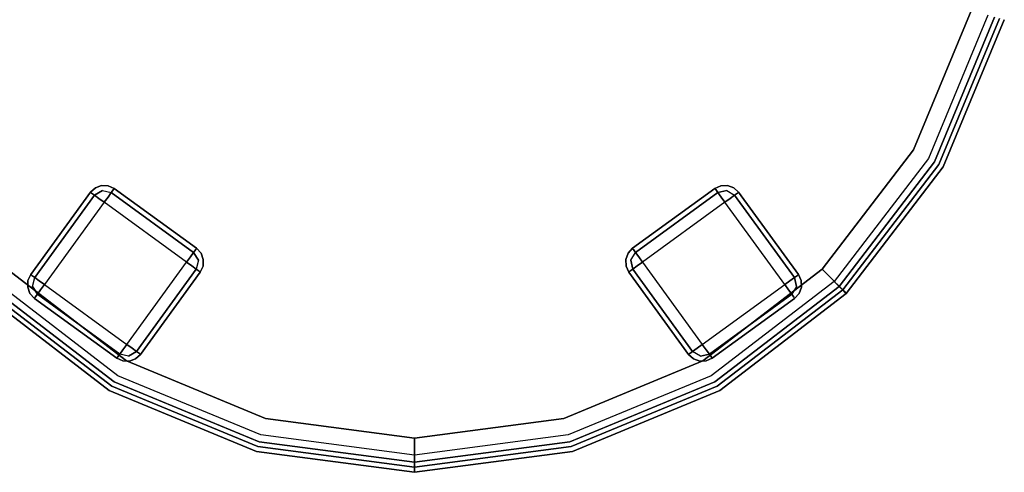
# Model space of a CAD drawing. Extents: x 0 to 266, y -4 to 115.
# Drawn here: x 149 to 164, y 25 to 31 of the extents above; entities that cross this region are included whole.
import ezdxf

# ---------------------------------------------------------------- set-up
doc = ezdxf.new("R2010")
doc.units = 0
doc.header["$LTSCALE"] = 30
doc.header["$MEASUREMENT"] = 0
for name, color, linetype in [('1', 4, 'CONTINUOUS'), ('AFUCH-3-FTWD', 15, 'CONTINUOUS'), ('AFUCH-3-SIFB', 5, 'CONTINUOUS'), ('AFUCH-3-STFB', 5, 'CONTINUOUS')]:
    doc.layers.add(name, color=color, linetype=linetype)

# ---------------------------------------------------------------- blocks, each defined once
blk = doc.blocks.new('KMP18RW')
at = {"layer": 'AFUCH-3-FTWD'}
for points, invisible_edges in [([(-4.613, -4.773, 2), (-4.613, -4.773, 0.25), (-4.705, -4.807, 0.25), (-4.705, -4.807, 2)], 4), ([(-4.705, -4.807, 0.25), (-4.613, -4.773, 0.25), (-4.668, -4.809, 0.154)], 14), ([(-4.668, -4.809, 0.154), (-4.55, -4.79, 0.154), (-4.613, -4.773, 0.25)], 15), ([(-4.516, -4.777, 2), (-4.516, -4.777, 0.25), (-4.613, -4.773, 0.25), (-4.613, -4.773, 2)], 1), ([(-4.613, -4.773, 0.25), (-4.516, -4.777, 0.25), (-4.55, -4.79, 0.154)], 14), ([(-4.516, -4.777, 0.25), (-4.55, -4.79, 0.154), (-4.439, -4.833, 0.154)], 15), ([(-4.427, -4.818, 2), (-4.427, -4.818, 0.25), (-4.516, -4.777, 0.25), (-4.516, -4.777, 2)], 4), ([(-4.427, -4.818, 0.25), (-4.516, -4.777, 0.25), (-4.439, -4.833, 0.154)], 6), ([(4.516, -4.777, 2), (4.516, -4.777, 0.25), (4.427, -4.818, 0.25), (4.427, -4.818, 2)], 1), ([(4.427, -4.818, 0.25), (4.516, -4.777, 0.25), (4.439, -4.833, 0.154)], 6), ([(4.516, -4.777, 0.25), (4.55, -4.79, 0.154), (4.439, -4.833, 0.154)], 15), ([(4.613, -4.773, 2), (4.613, -4.773, 0.25), (4.516, -4.777, 0.25), (4.516, -4.777, 2)], 4), ([(4.516, -4.777, 0.25), (4.613, -4.773, 0.25), (4.55, -4.79, 0.154)], 14), ([(4.55, -4.79, 0.154), (4.668, -4.809, 0.154), (4.613, -4.773, 0.25)], 15), ([(4.705, -4.807, 2), (4.705, -4.807, 0.25), (4.613, -4.773, 0.25), (4.613, -4.773, 2)], 1), ([(4.613, -4.773, 0.25), (4.705, -4.807, 0.25), (4.668, -4.809, 0.154)], 14), ([(-4.777, -4.873, 0.25), (-4.761, -4.884, 0.154), (-5.643, -6.098, 0.154), (-5.658, -6.087, 0.25)], 2), ([(-4.761, -4.884, 0.154), (-4.717, -4.916, 0.073), (-5.599, -6.13, 0.073), (-5.643, -6.098, 0.154)], 8), ([(-4.717, -4.916, 0.073), (-4.652, -4.964, 0.019), (-5.533, -6.177, 0.019), (-5.599, -6.13, 0.073)], 2), ([(-4.705, -4.807, 2), (-4.705, -4.807, 0.25), (-4.777, -4.873, 0.25), (-4.777, -4.873, 2)], 1), ([(-4.777, -4.873, 0.25), (-4.705, -4.807, 0.25), (-4.761, -4.884, 0.154)], 6), ([(-4.705, -4.807, 0.25), (-4.668, -4.809, 0.154), (-4.761, -4.884, 0.154)], 15), ([(-4.761, -4.884, 0.154), (-4.668, -4.809, 0.154), (-4.717, -4.916, 0.073)], 7), ([(-4.668, -4.809, 0.154), (-4.602, -4.845, 0.073), (-4.717, -4.916, 0.073)], 13), ([(-4.717, -4.916, 0.073), (-4.602, -4.845, 0.073), (-4.652, -4.964, 0.019)], 6), ([(-4.668, -4.809, 0.154), (-4.55, -4.79, 0.154), (-4.602, -4.845, 0.073)], 15), ([(-4.652, -4.964, 0.019), (-4.518, -4.943, 0.019), (-4.602, -4.845, 0.073)], 15), ([(-4.55, -4.79, 0.154), (-4.602, -4.845, 0.073), (-4.47, -4.877, 0.073)], 13), ([(-4.602, -4.845, 0.073), (-4.47, -4.877, 0.073), (-4.518, -4.943, 0.019)], 12), ([(-4.55, -4.79, 0.154), (-4.439, -4.833, 0.154), (-4.47, -4.877, 0.073)], 13), ([(-3.257, -5.759, 0.073), (-3.305, -5.824, 0.019), (-4.518, -4.943, 0.019), (-4.47, -4.877, 0.073)], 2), ([(-3.225, -5.715, 0.154), (-3.257, -5.759, 0.073), (-4.47, -4.877, 0.073), (-4.439, -4.833, 0.154)], 8), ([(-3.214, -5.699, 0.25), (-3.225, -5.715, 0.154), (-4.439, -4.833, 0.154), (-4.427, -4.818, 0.25)], 2), ([(4.427, -4.818, 0.25), (4.439, -4.833, 0.154), (3.225, -5.715, 0.154), (3.214, -5.699, 0.25)], 2), ([(4.439, -4.833, 0.154), (4.47, -4.877, 0.073), (3.257, -5.759, 0.073), (3.225, -5.715, 0.154)], 8), ([(4.47, -4.877, 0.073), (4.518, -4.943, 0.019), (3.305, -5.824, 0.019), (3.257, -5.759, 0.073)], 2), ([(4.439, -4.833, 0.154), (4.55, -4.79, 0.154), (4.47, -4.877, 0.073)], 7), ([(4.55, -4.79, 0.154), (4.602, -4.845, 0.073), (4.47, -4.877, 0.073)], 13), ([(4.47, -4.877, 0.073), (4.602, -4.845, 0.073), (4.518, -4.943, 0.019)], 6), ([(4.518, -4.943, 0.019), (4.652, -4.964, 0.019), (4.602, -4.845, 0.073)], 15), ([(4.55, -4.79, 0.154), (4.668, -4.809, 0.154), (4.602, -4.845, 0.073)], 15), ([(4.668, -4.809, 0.154), (4.602, -4.845, 0.073), (4.717, -4.916, 0.073)], 13), ([(4.602, -4.845, 0.073), (4.717, -4.916, 0.073), (4.652, -4.964, 0.019)], 12), ([(5.599, -6.13, 0.073), (5.533, -6.177, 0.019), (4.652, -4.964, 0.019), (4.717, -4.916, 0.073)], 2), ([(4.705, -4.807, 0.25), (4.668, -4.809, 0.154), (4.761, -4.884, 0.154)], 15), ([(4.668, -4.809, 0.154), (4.761, -4.884, 0.154), (4.717, -4.916, 0.073)], 13), ([(4.777, -4.873, 2), (4.777, -4.873, 0.25), (4.705, -4.807, 0.25), (4.705, -4.807, 2)], 4), ([(4.777, -4.873, 0.25), (4.705, -4.807, 0.25), (4.761, -4.884, 0.154)], 6), ([(5.643, -6.098, 0.154), (5.599, -6.13, 0.073), (4.717, -4.916, 0.073), (4.761, -4.884, 0.154)], 8), ([(5.658, -6.087, 0.25), (5.643, -6.098, 0.154), (4.761, -4.884, 0.154), (4.777, -4.873, 0.25)], 2), ([(-4.652, -4.964, 0.019), (-4.574, -5.02), (-5.456, -6.234), (-5.533, -6.177, 0.019)], 8), ([(-4.652, -4.964, 0.019), (-4.518, -4.943, 0.019), (-4.574, -5.02)], 5), ([(-3.305, -5.824, 0.019), (-3.361, -5.902), (-4.574, -5.02), (-4.518, -4.943, 0.019)], 8), ([(4.518, -4.943, 0.019), (4.574, -5.02), (3.361, -5.902), (3.305, -5.824, 0.019)], 8), ([(4.518, -4.943, 0.019), (4.652, -4.964, 0.019), (4.574, -5.02)], 5), ([(5.533, -6.177, 0.019), (5.456, -6.234), (4.574, -5.02), (4.652, -4.964, 0.019)], 8), ([(-3.257, -5.759, 0.073), (-3.186, -5.874, 0.073), (-3.305, -5.824, 0.019)], 6), ([(-3.225, -5.715, 0.154), (-3.15, -5.808, 0.154), (-3.257, -5.759, 0.073)], 7), ([(-3.15, -5.808, 0.154), (-3.186, -5.874, 0.073), (-3.257, -5.759, 0.073)], 13), ([(-3.214, -5.699, 0.25), (-3.148, -5.771, 0.25), (-3.225, -5.715, 0.154)], 6), ([(-3.148, -5.771, 0.25), (-3.15, -5.808, 0.154), (-3.225, -5.715, 0.154)], 15), ([(-3.148, -5.771, 2), (-3.148, -5.771, 0.25), (-3.214, -5.699, 0.25), (-3.214, -5.699, 2)], 1), ([(-3.148, -5.771, 0.25), (-3.114, -5.863, 0.25), (-3.15, -5.808, 0.154)], 14), ([(-3.114, -5.863, 2), (-3.114, -5.863, 0.25), (-3.148, -5.771, 0.25), (-3.148, -5.771, 2)], 4), ([(3.148, -5.771, 2), (3.148, -5.771, 0.25), (3.114, -5.863, 0.25), (3.114, -5.863, 2)], 1), ([(3.114, -5.863, 0.25), (3.148, -5.771, 0.25), (3.15, -5.808, 0.154)], 14), ([(3.214, -5.699, 2), (3.214, -5.699, 0.25), (3.148, -5.771, 0.25), (3.148, -5.771, 2)], 4), ([(3.214, -5.699, 0.25), (3.148, -5.771, 0.25), (3.225, -5.715, 0.154)], 6), ([(3.148, -5.771, 0.25), (3.15, -5.808, 0.154), (3.225, -5.715, 0.154)], 15), ([(3.15, -5.808, 0.154), (3.225, -5.715, 0.154), (3.257, -5.759, 0.073)], 13), ([(3.15, -5.808, 0.154), (3.186, -5.874, 0.073), (3.257, -5.759, 0.073)], 13), ([(3.186, -5.874, 0.073), (3.257, -5.759, 0.073), (3.305, -5.824, 0.019)], 12), ([(-4.165, -7.171, 0.019), (-4.242, -7.115), (-3.361, -5.902), (-3.283, -5.958, 0.019)], 8), ([(-3.305, -5.824, 0.019), (-3.283, -5.958, 0.019), (-3.361, -5.902)], 5), ([(-3.305, -5.824, 0.019), (-3.283, -5.958, 0.019), (-3.186, -5.874, 0.073)], 15), ([(-3.186, -5.874, 0.073), (-3.218, -6.006, 0.073), (-3.283, -5.958, 0.019)], 12), ([(-3.131, -5.926, 0.154), (-3.186, -5.874, 0.073), (-3.218, -6.006, 0.073)], 13), ([(-3.131, -5.926, 0.154), (-3.174, -6.037, 0.154), (-3.218, -6.006, 0.073)], 13), ([(-3.15, -5.808, 0.154), (-3.131, -5.926, 0.154), (-3.186, -5.874, 0.073)], 15), ([(-3.118, -5.96, 0.25), (-3.131, -5.926, 0.154), (-3.174, -6.037, 0.154)], 15), ([(-3.15, -5.808, 0.154), (-3.131, -5.926, 0.154), (-3.114, -5.863, 0.25)], 15), ([(-3.114, -5.863, 0.25), (-3.118, -5.96, 0.25), (-3.131, -5.926, 0.154)], 14), ([(-3.118, -5.96, 2), (-3.118, -5.96, 0.25), (-3.114, -5.863, 0.25), (-3.114, -5.863, 2)], 1), ([(3.131, -5.926, 0.154), (3.15, -5.808, 0.154), (3.114, -5.863, 0.25)], 15), ([(3.114, -5.863, 2), (3.114, -5.863, 0.25), (3.118, -5.96, 0.25), (3.118, -5.96, 2)], 4), ([(3.118, -5.96, 0.25), (3.114, -5.863, 0.25), (3.131, -5.926, 0.154)], 14), ([(3.118, -5.96, 0.25), (3.131, -5.926, 0.154), (3.174, -6.037, 0.154)], 15), ([(3.131, -5.926, 0.154), (3.15, -5.808, 0.154), (3.186, -5.874, 0.073)], 15), ([(3.131, -5.926, 0.154), (3.186, -5.874, 0.073), (3.218, -6.006, 0.073)], 13), ([(3.174, -6.037, 0.154), (3.131, -5.926, 0.154), (3.218, -6.006, 0.073)], 7), ([(3.283, -5.958, 0.019), (3.305, -5.824, 0.019), (3.186, -5.874, 0.073)], 15), ([(3.218, -6.006, 0.073), (3.186, -5.874, 0.073), (3.283, -5.958, 0.019)], 6), ([(3.283, -5.958, 0.019), (3.305, -5.824, 0.019), (3.361, -5.902)], 5), ([(3.283, -5.958, 0.019), (3.361, -5.902), (4.242, -7.115), (4.165, -7.171, 0.019)], 8), ([(-5.658, -6.087, 2), (-5.658, -6.087, 0.25), (-5.699, -6.175, 0.25), (-5.699, -6.175, 2)], 4), ([(-5.658, -6.087, 0.25), (-5.699, -6.175, 0.25), (-5.643, -6.098, 0.154)], 6), ([(-4.099, -7.219, 0.073), (-4.165, -7.171, 0.019), (-3.283, -5.958, 0.019), (-3.218, -6.006, 0.073)], 2), ([(-4.056, -7.251, 0.154), (-4.099, -7.219, 0.073), (-3.218, -6.006, 0.073), (-3.174, -6.037, 0.154)], 8), ([(-4.04, -7.262, 0.25), (-4.056, -7.251, 0.154), (-3.174, -6.037, 0.154), (-3.159, -6.049, 0.25)], 2), ([(-3.159, -6.049, 0.25), (-3.118, -5.96, 0.25), (-3.174, -6.037, 0.154)], 6), ([(-3.159, -6.049, 2), (-3.159, -6.049, 0.25), (-3.118, -5.96, 0.25), (-3.118, -5.96, 2)], 4), ([(3.118, -5.96, 2), (3.118, -5.96, 0.25), (3.159, -6.049, 0.25), (3.159, -6.049, 2)], 1), ([(3.159, -6.049, 0.25), (3.118, -5.96, 0.25), (3.174, -6.037, 0.154)], 6), ([(3.159, -6.049, 0.25), (3.174, -6.037, 0.154), (4.056, -7.251, 0.154), (4.04, -7.262, 0.25)], 2), ([(3.174, -6.037, 0.154), (3.218, -6.006, 0.073), (4.099, -7.219, 0.073), (4.056, -7.251, 0.154)], 8), ([(3.218, -6.006, 0.073), (3.283, -5.958, 0.019), (4.165, -7.171, 0.019), (4.099, -7.219, 0.073)], 2), ([(5.658, -6.087, 0.25), (5.699, -6.175, 0.25), (5.643, -6.098, 0.154)], 6), ([(5.699, -6.175, 2), (5.699, -6.175, 0.25), (5.658, -6.087, 0.25), (5.658, -6.087, 2)], 1), ([(-5.699, -6.175, 2), (-5.699, -6.175, 0.25), (-5.703, -6.273, 0.25), (-5.703, -6.273, 2)], 1), ([(-5.703, -6.273, 0.25), (-5.699, -6.175, 0.25), (-5.686, -6.209, 0.154)], 14), ([(-5.667, -6.328, 0.154), (-5.686, -6.209, 0.154), (-5.703, -6.273, 0.25)], 15), ([(-5.699, -6.175, 0.25), (-5.686, -6.209, 0.154), (-5.643, -6.098, 0.154)], 15), ([(-5.686, -6.209, 0.154), (-5.643, -6.098, 0.154), (-5.599, -6.13, 0.073)], 13), ([(-5.686, -6.209, 0.154), (-5.631, -6.261, 0.073), (-5.599, -6.13, 0.073)], 13), ([(-5.667, -6.328, 0.154), (-5.686, -6.209, 0.154), (-5.631, -6.261, 0.073)], 15), ([(-5.631, -6.261, 0.073), (-5.599, -6.13, 0.073), (-5.533, -6.177, 0.019)], 12), ([(-5.512, -6.311, 0.019), (-5.533, -6.177, 0.019), (-5.631, -6.261, 0.073)], 15), ([(-5.512, -6.311, 0.019), (-5.533, -6.177, 0.019), (-5.456, -6.234)], 5), ([(-5.512, -6.311, 0.019), (-5.456, -6.234), (-4.242, -7.115), (-4.299, -7.193, 0.019)], 8), ([(4.299, -7.193, 0.019), (4.242, -7.115), (5.456, -6.234), (5.512, -6.311, 0.019)], 8), ([(5.533, -6.177, 0.019), (5.512, -6.311, 0.019), (5.456, -6.234)], 5), ([(5.533, -6.177, 0.019), (5.512, -6.311, 0.019), (5.631, -6.261, 0.073)], 15), ([(5.599, -6.13, 0.073), (5.631, -6.261, 0.073), (5.533, -6.177, 0.019)], 6), ([(5.643, -6.098, 0.154), (5.686, -6.209, 0.154), (5.599, -6.13, 0.073)], 7), ([(5.686, -6.209, 0.154), (5.631, -6.261, 0.073), (5.599, -6.13, 0.073)], 13), ([(5.686, -6.209, 0.154), (5.667, -6.328, 0.154), (5.631, -6.261, 0.073)], 15), ([(5.699, -6.175, 0.25), (5.686, -6.209, 0.154), (5.643, -6.098, 0.154)], 15), ([(5.686, -6.209, 0.154), (5.667, -6.328, 0.154), (5.703, -6.273, 0.25)], 15), ([(5.699, -6.175, 0.25), (5.703, -6.273, 0.25), (5.686, -6.209, 0.154)], 14), ([(5.703, -6.273, 2), (5.703, -6.273, 0.25), (5.699, -6.175, 0.25), (5.699, -6.175, 2)], 4), ([(-5.703, -6.273, 2), (-5.703, -6.273, 0.25), (-5.669, -6.364, 0.25), (-5.669, -6.364, 2)], 4), ([(-5.669, -6.364, 0.25), (-5.703, -6.273, 0.25), (-5.667, -6.328, 0.154)], 14), ([(-5.669, -6.364, 0.25), (-5.667, -6.328, 0.154), (-5.592, -6.42, 0.154)], 15), ([(-5.669, -6.364, 2), (-5.669, -6.364, 0.25), (-5.603, -6.436, 0.25), (-5.603, -6.436, 2)], 1), ([(-5.603, -6.436, 0.25), (-5.669, -6.364, 0.25), (-5.592, -6.42, 0.154)], 6), ([(-5.667, -6.328, 0.154), (-5.631, -6.261, 0.073), (-5.56, -6.377, 0.073)], 13), ([(-5.592, -6.42, 0.154), (-5.667, -6.328, 0.154), (-5.56, -6.377, 0.073)], 7), ([(-5.56, -6.377, 0.073), (-5.631, -6.261, 0.073), (-5.512, -6.311, 0.019)], 6), ([(-5.592, -6.42, 0.154), (-5.56, -6.377, 0.073), (-4.346, -7.258, 0.073), (-4.378, -7.302, 0.154)], 8), ([(-5.56, -6.377, 0.073), (-5.512, -6.311, 0.019), (-4.299, -7.193, 0.019), (-4.346, -7.258, 0.073)], 2), ([(4.346, -7.258, 0.073), (4.299, -7.193, 0.019), (5.512, -6.311, 0.019), (5.56, -6.377, 0.073)], 2), ([(4.378, -7.302, 0.154), (4.346, -7.258, 0.073), (5.56, -6.377, 0.073), (5.592, -6.42, 0.154)], 8), ([(5.631, -6.261, 0.073), (5.56, -6.377, 0.073), (5.512, -6.311, 0.019)], 12), ([(5.667, -6.328, 0.154), (5.631, -6.261, 0.073), (5.56, -6.377, 0.073)], 13), ([(5.667, -6.328, 0.154), (5.592, -6.42, 0.154), (5.56, -6.377, 0.073)], 13), ([(5.669, -6.364, 0.25), (5.667, -6.328, 0.154), (5.592, -6.42, 0.154)], 15), ([(5.603, -6.436, 0.25), (5.669, -6.364, 0.25), (5.592, -6.42, 0.154)], 6), ([(5.603, -6.436, 2), (5.603, -6.436, 0.25), (5.669, -6.364, 0.25), (5.669, -6.364, 2)], 4), ([(5.703, -6.273, 0.25), (5.669, -6.364, 0.25), (5.667, -6.328, 0.154)], 14), ([(5.669, -6.364, 2), (5.669, -6.364, 0.25), (5.703, -6.273, 0.25), (5.703, -6.273, 2)], 1), ([(-5.603, -6.436, 0.25), (-5.592, -6.42, 0.154), (-4.378, -7.302, 0.154), (-4.389, -7.317, 0.25)], 2), ([(4.389, -7.317, 0.25), (4.378, -7.302, 0.154), (5.592, -6.42, 0.154), (5.603, -6.436, 0.25)], 2), ([(-4.215, -7.29, 0.073), (-4.346, -7.258, 0.073), (-4.299, -7.193, 0.019)], 12), ([(-4.165, -7.171, 0.019), (-4.299, -7.193, 0.019), (-4.242, -7.115)], 5), ([(-4.165, -7.171, 0.019), (-4.299, -7.193, 0.019), (-4.215, -7.29, 0.073)], 15), ([(-4.099, -7.219, 0.073), (-4.215, -7.29, 0.073), (-4.165, -7.171, 0.019)], 6), ([(-4.149, -7.326, 0.154), (-4.215, -7.29, 0.073), (-4.099, -7.219, 0.073)], 13), ([(-4.056, -7.251, 0.154), (-4.149, -7.326, 0.154), (-4.099, -7.219, 0.073)], 7), ([(-4.112, -7.328, 0.25), (-4.149, -7.326, 0.154), (-4.056, -7.251, 0.154)], 15), ([(-4.04, -7.262, 0.25), (-4.112, -7.328, 0.25), (-4.056, -7.251, 0.154)], 6), ([(4.04, -7.262, 0.25), (4.112, -7.328, 0.25), (4.056, -7.251, 0.154)], 6), ([(4.149, -7.326, 0.154), (4.056, -7.251, 0.154), (4.099, -7.219, 0.073)], 13), ([(4.112, -7.328, 0.25), (4.149, -7.326, 0.154), (4.056, -7.251, 0.154)], 15), ([(4.215, -7.29, 0.073), (4.099, -7.219, 0.073), (4.165, -7.171, 0.019)], 12), ([(4.149, -7.326, 0.154), (4.215, -7.29, 0.073), (4.099, -7.219, 0.073)], 13), ([(4.299, -7.193, 0.019), (4.165, -7.171, 0.019), (4.242, -7.115)], 5), ([(4.299, -7.193, 0.019), (4.165, -7.171, 0.019), (4.215, -7.29, 0.073)], 15), ([(4.346, -7.258, 0.073), (4.215, -7.29, 0.073), (4.299, -7.193, 0.019)], 6), ([(-4.389, -7.317, 0.25), (-4.301, -7.358, 0.25), (-4.378, -7.302, 0.154)], 6), ([(-4.389, -7.317, 2), (-4.389, -7.317, 0.25), (-4.301, -7.358, 0.25), (-4.301, -7.358, 2)], 4), ([(-4.267, -7.345, 0.154), (-4.378, -7.302, 0.154), (-4.346, -7.258, 0.073)], 13), ([(-4.301, -7.358, 0.25), (-4.267, -7.345, 0.154), (-4.378, -7.302, 0.154)], 15), ([(-4.267, -7.345, 0.154), (-4.215, -7.29, 0.073), (-4.346, -7.258, 0.073)], 13), ([(-4.203, -7.362, 0.25), (-4.301, -7.358, 0.25), (-4.267, -7.345, 0.154)], 14), ([(-4.301, -7.358, 2), (-4.301, -7.358, 0.25), (-4.203, -7.362, 0.25), (-4.203, -7.362, 2)], 1), ([(-4.149, -7.326, 0.154), (-4.267, -7.345, 0.154), (-4.215, -7.29, 0.073)], 15), ([(-4.149, -7.326, 0.154), (-4.267, -7.345, 0.154), (-4.203, -7.362, 0.25)], 15), ([(-4.112, -7.328, 0.25), (-4.203, -7.362, 0.25), (-4.149, -7.326, 0.154)], 14), ([(-4.203, -7.362, 2), (-4.203, -7.362, 0.25), (-4.112, -7.328, 0.25), (-4.112, -7.328, 2)], 4), ([(-4.112, -7.328, 2), (-4.112, -7.328, 0.25), (-4.04, -7.262, 0.25), (-4.04, -7.262, 2)], 1), ([(4.04, -7.262, 2), (4.04, -7.262, 0.25), (4.112, -7.328, 0.25), (4.112, -7.328, 2)], 4), ([(4.203, -7.362, 0.25), (4.112, -7.328, 0.25), (4.149, -7.326, 0.154)], 14), ([(4.112, -7.328, 2), (4.112, -7.328, 0.25), (4.203, -7.362, 0.25), (4.203, -7.362, 2)], 1), ([(4.267, -7.345, 0.154), (4.149, -7.326, 0.154), (4.215, -7.29, 0.073)], 15), ([(4.267, -7.345, 0.154), (4.149, -7.326, 0.154), (4.203, -7.362, 0.25)], 15), ([(4.301, -7.358, 0.25), (4.203, -7.362, 0.25), (4.267, -7.345, 0.154)], 14), ([(4.203, -7.362, 2), (4.203, -7.362, 0.25), (4.301, -7.358, 0.25), (4.301, -7.358, 2)], 4), ([(4.267, -7.345, 0.154), (4.215, -7.29, 0.073), (4.346, -7.258, 0.073)], 13), ([(4.378, -7.302, 0.154), (4.267, -7.345, 0.154), (4.346, -7.258, 0.073)], 7), ([(4.301, -7.358, 0.25), (4.267, -7.345, 0.154), (4.378, -7.302, 0.154)], 15), ([(4.389, -7.317, 0.25), (4.301, -7.358, 0.25), (4.378, -7.302, 0.154)], 6), ([(4.301, -7.358, 2), (4.301, -7.358, 0.25), (4.389, -7.317, 0.25), (4.389, -7.317, 2)], 1)]:
    blk.add_3dface(points, dxfattribs=dict(at, invisible_edges=invisible_edges))
for points in [[(-4.777, -4.873, 2), (-4.777, -4.873, 0.25), (-5.658, -6.087, 0.25), (-5.658, -6.087, 2)], [(-3.214, -5.699, 2), (-3.214, -5.699, 0.25), (-4.427, -4.818, 0.25), (-4.427, -4.818, 2)], [(4.427, -4.818, 2), (4.427, -4.818, 0.25), (3.214, -5.699, 0.25), (3.214, -5.699, 2)], [(5.658, -6.087, 2), (5.658, -6.087, 0.25), (4.777, -4.873, 0.25), (4.777, -4.873, 2)], [(-4.242, -7.115), (-3.361, -5.902), (-4.574, -5.02), (-5.456, -6.234)], [(5.456, -6.234), (4.574, -5.02), (3.361, -5.902), (4.242, -7.115)], [(-4.04, -7.262, 2), (-4.04, -7.262, 0.25), (-3.159, -6.049, 0.25), (-3.159, -6.049, 2)], [(3.159, -6.049, 2), (3.159, -6.049, 0.25), (4.04, -7.262, 0.25), (4.04, -7.262, 2)], [(-5.603, -6.436, 2), (-5.603, -6.436, 0.25), (-4.389, -7.317, 0.25), (-4.389, -7.317, 2)], [(4.389, -7.317, 2), (4.389, -7.317, 0.25), (5.603, -6.436, 0.25), (5.603, -6.436, 2)]]:
    blk.add_3dface(points, dxfattribs=at)
at = {"layer": 'AFUCH-3-SIFB'}
for points, invisible_edges in [([(7.659, -4.422, 2.019), (8.543, -2.289, 2.019), (8.45, -2.264, 2), (7.576, -4.374, 2)], 11), ([(7.73, -4.463, 2.073), (8.622, -2.31, 2.073), (8.543, -2.289, 2.019), (7.659, -4.422, 2.019)], 14), ([(7.778, -4.49, 2.154), (8.675, -2.324, 2.154), (8.622, -2.31, 2.073), (7.73, -4.463, 2.073)], 11), ([(7.794, -4.5, 2.25), (8.693, -2.329, 2.25), (8.675, -2.324, 2.154), (7.778, -4.49, 2.154)], 14), ([(7.794, -4.5, 17.5), (8.693, -2.329, 17.5), (8.693, -2.329, 2.25), (7.794, -4.5, 2.25)], 10), ([(6.254, -6.254, 2.019), (7.659, -4.422, 2.019), (7.576, -4.374, 2), (6.186, -6.186, 2)], 3), ([(6.312, -6.312, 2.073), (7.73, -4.463, 2.073), (7.659, -4.422, 2.019), (6.254, -6.254, 2.019)], 6), ([(6.35, -6.35, 2.154), (7.778, -4.49, 2.154), (7.73, -4.463, 2.073), (6.312, -6.312, 2.073)], 3), ([(6.364, -6.364, 2.25), (7.794, -4.5, 2.25), (7.778, -4.49, 2.154), (6.35, -6.35, 2.154)], 6), ([(6.364, -6.364, 17.5), (7.794, -4.5, 17.5), (7.794, -4.5, 2.25), (6.364, -6.364, 2.25)], 2), ([(-6.254, -6.254, 2.019), (-4.422, -7.659, 2.019), (-4.374, -7.576, 2), (-6.186, -6.186, 2)], 3), ([(4.422, -7.659, 2.019), (6.254, -6.254, 2.019), (6.186, -6.186, 2), (4.374, -7.576, 2)], 9), ([(-6.364, -6.364, 2.25), (-4.5, -7.794, 2.25), (-4.49, -7.778, 2.154), (-6.35, -6.35, 2.154)], 6), ([(-6.364, -6.364, 17.5), (-4.5, -7.794, 17.5), (-4.5, -7.794, 2.25), (-6.364, -6.364, 2.25)], 2), ([(-6.35, -6.35, 2.154), (-4.49, -7.778, 2.154), (-4.463, -7.73, 2.073), (-6.312, -6.312, 2.073)], 3), ([(-6.312, -6.312, 2.073), (-4.463, -7.73, 2.073), (-4.422, -7.659, 2.019), (-6.254, -6.254, 2.019)], 6), ([(4.463, -7.73, 2.073), (6.312, -6.312, 2.073), (6.254, -6.254, 2.019), (4.422, -7.659, 2.019)], 12), ([(4.49, -7.778, 2.154), (6.35, -6.35, 2.154), (6.312, -6.312, 2.073), (4.463, -7.73, 2.073)], 9), ([(4.5, -7.794, 2.25), (6.364, -6.364, 2.25), (6.35, -6.35, 2.154), (4.49, -7.778, 2.154)], 12), ([(4.5, -7.794, 17.5), (6.364, -6.364, 17.5), (6.364, -6.364, 2.25), (4.5, -7.794, 2.25)], 8), ([(-4.463, -7.73, 2.073), (-2.31, -8.622, 2.073), (-2.289, -8.543, 2.019), (-4.422, -7.659, 2.019)], 14), ([(-4.422, -7.659, 2.019), (-2.289, -8.543, 2.019), (-2.264, -8.45, 2), (-4.374, -7.576, 2)], 11), ([(2.289, -8.543, 2.019), (4.422, -7.659, 2.019), (4.374, -7.576, 2), (2.264, -8.45, 2)], 11), ([(2.31, -8.622, 2.073), (4.463, -7.73, 2.073), (4.422, -7.659, 2.019), (2.289, -8.543, 2.019)], 14), ([(-4.5, -7.794, 2.25), (-2.329, -8.693, 2.25), (-2.324, -8.675, 2.154), (-4.49, -7.778, 2.154)], 14), ([(-4.5, -7.794, 17.5), (-2.329, -8.693, 17.5), (-2.329, -8.693, 2.25), (-4.5, -7.794, 2.25)], 10), ([(-4.49, -7.778, 2.154), (-2.324, -8.675, 2.154), (-2.31, -8.622, 2.073), (-4.463, -7.73, 2.073)], 11), ([(2.324, -8.675, 2.154), (4.49, -7.778, 2.154), (4.463, -7.73, 2.073), (2.31, -8.622, 2.073)], 11), ([(2.329, -8.693, 2.25), (4.5, -7.794, 2.25), (4.49, -7.778, 2.154), (2.324, -8.675, 2.154)], 14), ([(2.329, -8.693, 17.5), (4.5, -7.794, 17.5), (4.5, -7.794, 2.25), (2.329, -8.693, 2.25)], 10), ([(-2.31, -8.622, 2.073), (0, -8.926, 2.073), (0, -8.844, 2.019), (-2.289, -8.543, 2.019)], 12), ([(-2.289, -8.543, 2.019), (0, -8.844, 2.019), (0, -8.748, 2), (-2.264, -8.45, 2)], 9), ([(0, -8.844, 2.019), (2.289, -8.543, 2.019), (2.264, -8.45, 2), (0, -8.748, 2)], 3), ([(0, -8.926, 2.073), (2.31, -8.622, 2.073), (2.289, -8.543, 2.019), (0, -8.844, 2.019)], 6), ([(-2.329, -8.693, 2.25), (0, -9, 2.25), (0, -8.981, 2.154), (-2.324, -8.675, 2.154)], 12), ([(-2.329, -8.693, 17.5), (0, -9, 17.5), (0, -9, 2.25), (-2.329, -8.693, 2.25)], 8), ([(-2.324, -8.675, 2.154), (0, -8.981, 2.154), (0, -8.926, 2.073), (-2.31, -8.622, 2.073)], 9), ([(0, -8.981, 2.154), (2.324, -8.675, 2.154), (2.31, -8.622, 2.073), (0, -8.926, 2.073)], 3), ([(0, -9, 2.25), (2.329, -8.693, 2.25), (2.324, -8.675, 2.154), (0, -8.981, 2.154)], 6), ([(0, -9, 17.5), (2.329, -8.693, 17.5), (2.329, -8.693, 2.25), (0, -9, 2.25)], 2)]:
    blk.add_3dface(points, dxfattribs=dict(at, invisible_edges=invisible_edges))
at = {"layer": 'AFUCH-3-STFB'}
for points, invisible_edges in [([(-2.199, 8.206, 18), (0, 8.496, 18), (0, -8.496, 18), (-2.199, -8.206, 18)], 10), ([(0, 8.496, 18), (2.199, 8.206, 18), (2.199, -8.206, 18), (0, -8.496, 18)], 10), ([(-4.248, 7.357, 18), (-2.199, 8.206, 18), (-2.199, -8.206, 18), (-4.248, -7.357, 18)], 10), ([(2.199, 8.206, 18), (4.248, 7.357, 18), (4.248, -7.357, 18), (2.199, -8.206, 18)], 10), ([(-6.007, 6.007, 18), (-4.248, 7.357, 18), (-4.248, -7.357, 18), (-6.007, -6.007, 18)], 10), ([(4.248, 7.357, 18), (6.007, 6.007, 18), (6.007, -6.007, 18), (4.248, -7.357, 18)], 10), ([(6.007, 6.007, 18), (7.357, 4.248, 18), (7.357, -4.248, 18), (6.007, -6.007, 18)], 10), ([(7.357, 4.248, 18), (8.206, 2.199, 18), (8.206, -2.199, 18), (7.357, -4.248, 18)], 10), ([(7.357, -4.248, 18), (8.206, -2.199, 18), (8.393, -2.249, 17.962), (7.525, -4.344, 17.962)], 14), ([(7.525, -4.344, 17.962), (8.393, -2.249, 17.962), (8.551, -2.291, 17.854), (7.666, -4.426, 17.854)], 11), ([(7.666, -4.426, 17.854), (8.551, -2.291, 17.854), (8.656, -2.319, 17.691), (7.761, -4.481, 17.691)], 14), ([(7.761, -4.481, 17.691), (8.656, -2.319, 17.691), (8.693, -2.329, 17.5), (7.794, -4.5, 17.5)], 11), ([(6.007, -6.007, 18), (7.357, -4.248, 18), (7.525, -4.344, 17.962), (6.144, -6.144, 17.962)], 6), ([(6.144, -6.144, 17.962), (7.525, -4.344, 17.962), (7.666, -4.426, 17.854), (6.26, -6.26, 17.854)], 3), ([(6.26, -6.26, 17.854), (7.666, -4.426, 17.854), (7.761, -4.481, 17.691), (6.337, -6.337, 17.691)], 6), ([(6.337, -6.337, 17.691), (7.761, -4.481, 17.691), (7.794, -4.5, 17.5), (6.364, -6.364, 17.5)], 3), ([(-6.007, -6.007, 18), (-4.248, -7.357, 18), (-4.344, -7.525, 17.962), (-6.144, -6.144, 17.962)], 6), ([(4.248, -7.357, 18), (6.007, -6.007, 18), (6.144, -6.144, 17.962), (4.344, -7.525, 17.962)], 12), ([(-6.144, -6.144, 17.962), (-4.344, -7.525, 17.962), (-4.426, -7.666, 17.854), (-6.26, -6.26, 17.854)], 3), ([(4.344, -7.525, 17.962), (6.144, -6.144, 17.962), (6.26, -6.26, 17.854), (4.426, -7.666, 17.854)], 9), ([(-6.337, -6.337, 17.691), (-4.481, -7.761, 17.691), (-4.5, -7.794, 17.5), (-6.364, -6.364, 17.5)], 3), ([(-6.26, -6.26, 17.854), (-4.426, -7.666, 17.854), (-4.481, -7.761, 17.691), (-6.337, -6.337, 17.691)], 6), ([(4.426, -7.666, 17.854), (6.26, -6.26, 17.854), (6.337, -6.337, 17.691), (4.481, -7.761, 17.691)], 12), ([(4.481, -7.761, 17.691), (6.337, -6.337, 17.691), (6.364, -6.364, 17.5), (4.5, -7.794, 17.5)], 9), ([(-4.248, -7.357, 18), (-2.199, -8.206, 18), (-2.249, -8.393, 17.962), (-4.344, -7.525, 17.962)], 14), ([(2.199, -8.206, 18), (4.248, -7.357, 18), (4.344, -7.525, 17.962), (2.249, -8.393, 17.962)], 14), ([(-4.344, -7.525, 17.962), (-2.249, -8.393, 17.962), (-2.291, -8.551, 17.854), (-4.426, -7.666, 17.854)], 11), ([(2.249, -8.393, 17.962), (4.344, -7.525, 17.962), (4.426, -7.666, 17.854), (2.291, -8.551, 17.854)], 11), ([(-4.426, -7.666, 17.854), (-2.291, -8.551, 17.854), (-2.319, -8.656, 17.691), (-4.481, -7.761, 17.691)], 14), ([(2.291, -8.551, 17.854), (4.426, -7.666, 17.854), (4.481, -7.761, 17.691), (2.319, -8.656, 17.691)], 14), ([(-4.481, -7.761, 17.691), (-2.319, -8.656, 17.691), (-2.329, -8.693, 17.5), (-4.5, -7.794, 17.5)], 11), ([(2.319, -8.656, 17.691), (4.481, -7.761, 17.691), (4.5, -7.794, 17.5), (2.329, -8.693, 17.5)], 11), ([(-2.199, -8.206, 18), (0, -8.496, 18), (0, -8.689, 17.962), (-2.249, -8.393, 17.962)], 12), ([(0, -8.496, 18), (2.199, -8.206, 18), (2.249, -8.393, 17.962), (0, -8.689, 17.962)], 6), ([(-2.249, -8.393, 17.962), (0, -8.689, 17.962), (0, -8.852, 17.854), (-2.291, -8.551, 17.854)], 9), ([(0, -8.689, 17.962), (2.249, -8.393, 17.962), (2.291, -8.551, 17.854), (0, -8.852, 17.854)], 3), ([(-2.291, -8.551, 17.854), (0, -8.852, 17.854), (0, -8.962, 17.691), (-2.319, -8.656, 17.691)], 12), ([(0, -8.852, 17.854), (2.291, -8.551, 17.854), (2.319, -8.656, 17.691), (0, -8.962, 17.691)], 6), ([(-2.319, -8.656, 17.691), (0, -8.962, 17.691), (0, -9, 17.5), (-2.329, -8.693, 17.5)], 9), ([(0, -8.962, 17.691), (2.319, -8.656, 17.691), (2.329, -8.693, 17.5), (0, -9, 17.5)], 3)]:
    blk.add_3dface(points, dxfattribs=dict(at, invisible_edges=invisible_edges))

msp = doc.modelspace()

# ---------------------------------------------------------------- block references
at = {"layer": '1'}
msp.add_blockref('KMP18RW', (154.832, 33.716), dxfattribs=at)

doc.saveas('drawing.dxf')
